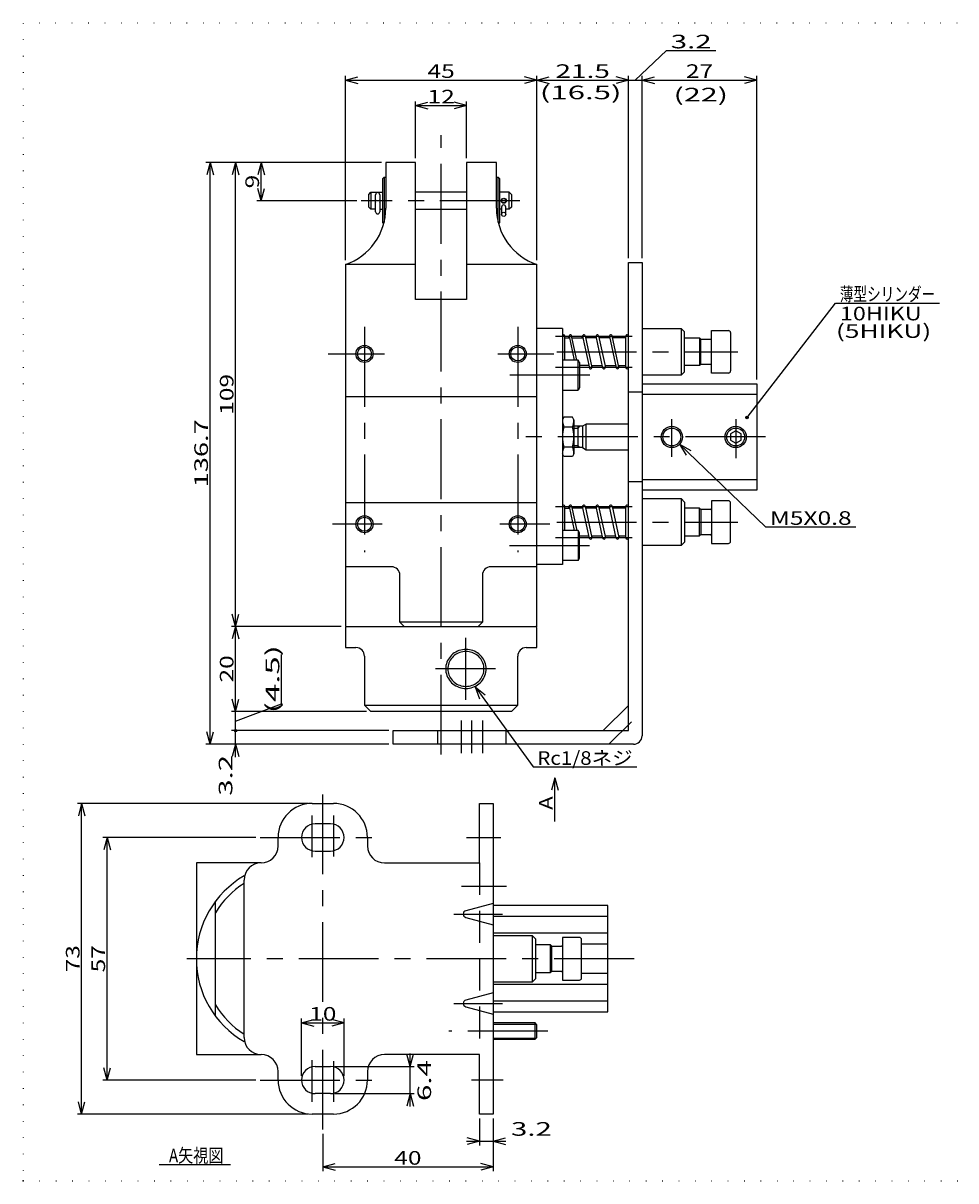
# Model space of a CAD drawing. Extents: x 10 to 395, y 3 to 275.
# Drawn here: x 10 to 229, y 3 to 275 of the extents above; entities that cross this region are included whole.
import ezdxf
from ezdxf.enums import TextEntityAlignment as Align

# ---------------------------------------------------------------- set-up
doc = ezdxf.new("R2010")
doc.units = 0
doc.header["$LTSCALE"] = 15
for name, pattern in [('CENTER', [2, 1.25, -0.25, 0.25, -0.25]), ('DASHED', [0.75, 0.5, -0.25]), ('DOT', [0.25, 0, -0.25])]:
    doc.linetypes.add(name, pattern=pattern)
doc.layers.add('CSLAYER1', color=7, linetype='CONTINUOUS')
doc.styles.add('FX_FONT', font='monotxt', dxfattribs={"height": 1, "bigfont": 'bigfont'})
doc.styles.get("Standard").update_dxf_attribs({"font": 'txt', "bigfont": 'extfont.shx'})
doc.dimstyles.get("Standard").update_dxf_attribs({"dimtxt": 0.18, "dimasz": 0.18, "dimexe": 0.18, "dimexo": 0.0625, "dimgap": 0.09, "dimtad": 0, "dimtih": 1, "dimtoh": 1, "dimdec": 4, "dimzin": 0, "dimtxsty": 'STANDARD', "dimcen": 0.09, "dimazin": 3, "dimtfac": 1, "dimtdec": 4, "dimtofl": 0, "dimtmove": 0, "dimatfit": 3, "dimtolj": 1, "dimtzin": 0})

# ---------------------------------------------------------------- blocks, each defined once
blk = doc.blocks.new('*D0')
at = {"layer": 'CSLAYER1', "color": 4, "linetype": 'CONTINUOUS'}
for p, q in [((85.687143, 219.28), (85.687143, 262.631429)), ((85.687143, 261.631429), (88.58492, 262.407886)), ((85.687143, 261.631429), (130.687143, 261.631429)), ((85.687143, 261.631429), (88.58492, 260.854971)), ((130.687143, 261.631429), (127.789365, 262.407886)), ((130.687143, 261.631429), (127.789365, 260.854971)), ((130.687143, 219.28), (130.687143, 262.631429))]:
    blk.add_line(p, q, dxfattribs=at)
at = {"layer": 'CSLAYER1', "color": 4, "style": 'FX_FONT', "oblique": 15, "width": 1.2}
blk.add_text('45', height=3.2, dxfattribs=at).set_placement((104.987134, 262.131439), (111.387134, 262.131439), align=Align.FIT)
blk = doc.blocks.new('*D1')
at = {"layer": 'CSLAYER1', "color": 4, "linetype": 'CONTINUOUS'}
for p, q in [((130.687143, 261.631429), (133.58492, 262.407886)), ((130.687143, 261.631429), (152.187143, 261.631429)), ((130.687143, 261.631429), (133.58492, 260.854971)), ((152.187143, 261.631429), (149.289365, 262.407886)), ((152.187143, 261.631429), (149.289365, 260.854971)), ((152.187143, 219.78), (152.187143, 262.631429))]:
    blk.add_line(p, q, dxfattribs=at)
at = {"layer": 'CSLAYER1', "color": 4, "style": 'FX_FONT', "oblique": 15, "width": 1.090909}
blk.add_text('21.5', height=3.2, dxfattribs=at).set_placement((135.037149, 262.131439), (147.837149, 262.131439), align=Align.FIT)
blk = doc.blocks.new('*D2')
at = {"layer": 'CSLAYER1', "color": 4, "linetype": 'CONTINUOUS'}
for p, q in [((153.787143, 261.631429), (161.13, 268.576)), ((161.13, 268.576), (172.73, 268.576)), ((152.187143, 261.631429), (155.387143, 261.631429)), ((155.387143, 219.78), (155.387143, 262.631429))]:
    blk.add_line(p, q, dxfattribs=at)
at = {"layer": 'CSLAYER1', "color": 4, "style": 'FX_FONT', "oblique": 15, "width": 1.125}
blk.add_text('3.2', height=3.2, dxfattribs=at).set_placement((162.130005, 269.075989), (171.730005, 269.075989), align=Align.FIT)
blk = doc.blocks.new('*D3')
at = {"layer": 'CSLAYER1', "color": 4, "linetype": 'CONTINUOUS'}
for p, q in [((102.187143, 243.28), (102.187143, 256.631429)), ((102.187143, 255.631429), (105.08492, 256.407886)), ((114.187143, 255.631429), (111.289365, 256.407886)), ((114.187143, 243.28), (114.187143, 256.631429)), ((102.187143, 255.631429), (114.187143, 255.631429)), ((102.187143, 255.631429), (105.08492, 254.854971)), ((114.187143, 255.631429), (111.289365, 254.854971))]:
    blk.add_line(p, q, dxfattribs=at)
at = {"layer": 'CSLAYER1', "color": 4, "style": 'FX_FONT', "oblique": 15, "width": 1.2}
blk.add_text('12', height=3.2, dxfattribs=at).set_placement((104.987134, 256.131409), (111.387134, 256.131409), align=Align.FIT)
blk = doc.blocks.new('*D4')
at = {"layer": 'CSLAYER1', "color": 4, "linetype": 'CONTINUOUS'}
for p, q in [((94.187143, 242.28), (52.91, 242.28)), ((53.91, 242.28), (53.133543, 239.382223)), ((53.91, 105.58), (53.91, 242.28)), ((53.91, 242.28), (54.686457, 239.382223)), ((53.91, 105.58), (53.133543, 108.477777)), ((53.91, 105.58), (54.686457, 108.477777)), ((95.887143, 105.58), (52.91, 105.58))]:
    blk.add_line(p, q, dxfattribs=at)
at = {"layer": 'CSLAYER1', "color": 4, "style": 'FX_FONT', "oblique": 15, "width": 1.071429}
blk.add_text('136.7', height=3.2, rotation=90, dxfattribs=at).set_placement((53.41, 165.929993), (53.41, 181.929993), align=Align.FIT)
blk = doc.blocks.new('*D5')
at = {"layer": 'CSLAYER1', "color": 4, "linetype": 'CONTINUOUS'}
for p, q in [((59.91, 108.78), (59.91, 111.78)), ((95.887143, 108.78), (58.91, 108.78)), ((59.91, 105.58), (59.91, 108.78)), ((59.91, 105.58), (59.133543, 102.682223)), ((59.91, 102.58), (59.91, 105.58)), ((59.91, 105.58), (60.686457, 102.682223))]:
    blk.add_line(p, q, dxfattribs=at)
for radius in [0.3, 0.15]:
    blk.add_circle((59.91, 108.78), radius, dxfattribs=at)
at = {"layer": 'CSLAYER1', "color": 4, "style": 'FX_FONT', "oblique": 15, "width": 1.125}
blk.add_text('3.2', height=3.2, rotation=90, dxfattribs=at).set_placement((59.142498, 93.471934), (59.142498, 103.071935), align=Align.FIT)
blk = doc.blocks.new('*D6')
at = {"layer": 'CSLAYER1', "color": 4, "linetype": 'CONTINUOUS'}
for p, q in [((70.680746, 115.068852), (70.680746, 126.668852)), ((59.91, 111.03), (70.680746, 115.068852)), ((90.687143, 113.28), (58.91, 113.28)), ((59.91, 108.78), (59.91, 113.28)), ((59.91, 105.78), (59.91, 108.78))]:
    blk.add_line(p, q, dxfattribs=at)
at = {"layer": 'CSLAYER1', "color": 4, "style": 'FX_FONT', "oblique": 15, "width": 1.153846}
blk.add_text('(4.5)', height=3.2, rotation=90, dxfattribs=at).set_placement((70.180748, 112.868851), (70.180748, 128.868851), align=Align.FIT)
blk = doc.blocks.new('*D7')
at = {"layer": 'CSLAYER1', "color": 4, "linetype": 'CONTINUOUS'}
for p, q in [((84.687143, 133.28), (58.91, 133.28)), ((59.91, 133.28), (59.133543, 130.382223)), ((59.91, 113.28), (59.91, 133.28)), ((59.91, 133.28), (60.686457, 130.382223)), ((59.91, 113.28), (59.133543, 116.177777)), ((59.91, 113.28), (60.686457, 116.177777))]:
    blk.add_line(p, q, dxfattribs=at)
at = {"layer": 'CSLAYER1', "color": 4, "style": 'FX_FONT', "oblique": 15, "width": 1.2}
blk.add_text('20', height=3.2, rotation=90, dxfattribs=at).set_placement((59.41, 120.079999), (59.41, 126.479999), align=Align.FIT)
blk = doc.blocks.new('*D8')
at = {"layer": 'CSLAYER1', "color": 4, "linetype": 'CONTINUOUS'}
for p, q in [((59.91, 242.28), (59.133543, 239.382223)), ((59.91, 133.28), (59.91, 242.28)), ((59.91, 242.28), (60.686457, 239.382223)), ((59.91, 133.28), (59.133543, 136.177777)), ((59.91, 133.28), (60.686457, 136.177777))]:
    blk.add_line(p, q, dxfattribs=at)
at = {"layer": 'CSLAYER1', "color": 4, "style": 'FX_FONT', "oblique": 15, "width": 1.125}
blk.add_text('109', height=3.2, rotation=90, dxfattribs=at).set_placement((59.409996, 182.979999), (59.409996, 192.579999), align=Align.FIT)
blk = doc.blocks.new('*D9')
at = {"layer": 'CSLAYER1', "color": 4, "linetype": 'CONTINUOUS'}
for p, q in [((65.91, 242.28), (65.133543, 239.382223)), ((65.91, 233.28), (65.91, 242.28)), ((65.91, 242.28), (66.686457, 239.382223)), ((65.91, 233.28), (65.133543, 236.177777)), ((65.91, 233.28), (66.686457, 236.177777)), ((88.419064, 233.28), (64.91, 233.28))]:
    blk.add_line(p, q, dxfattribs=at)
at = {"layer": 'CSLAYER1', "color": 4, "style": 'FX_FONT', "oblique": 15, "width": 1.5}
blk.add_text('9', height=3.2, rotation=90, dxfattribs=at).set_placement((65.409996, 236.179999), (65.409996, 239.379999), align=Align.FIT)
blk = doc.blocks.new('*D12')
at = {"layer": 'CSLAYER1', "color": 4, "linetype": 'CONTINUOUS'}
for p, q in [((120.387143, 17.682857), (120.387143, 5.294785)), ((80.387143, 14.053693), (80.387143, 5.294785)), ((80.387143, 6.294785), (83.28492, 7.071242)), ((80.387143, 6.294785), (120.387143, 6.294785)), ((80.387143, 6.294785), (83.28492, 5.518328)), ((120.387143, 6.294785), (117.489365, 7.071242)), ((120.387143, 6.294785), (117.489365, 5.518328))]:
    blk.add_line(p, q, dxfattribs=at)
at = {"layer": 'CSLAYER1', "color": 4, "style": 'FX_FONT', "oblique": 15, "width": 1.2}
blk.add_text('40', height=3.2, dxfattribs=at).set_placement((97.187146, 6.794785), (103.587146, 6.794785), align=Align.FIT)
blk = doc.blocks.new('*D13')
at = {"layer": 'CSLAYER1', "color": 4, "linetype": 'CONTINUOUS'}
for p, q in [((117.187143, 17.682857), (117.187143, 11.294785)), ((114.187143, 12.294785), (117.187143, 12.294785)), ((117.187143, 12.294785), (114.289365, 13.071242)), ((117.187143, 12.294785), (114.289365, 11.518328)), ((117.187143, 12.294785), (120.387143, 12.294785)), ((120.387143, 12.294785), (123.28492, 13.071242)), ((120.387143, 12.294785), (123.387143, 12.294785)), ((120.387143, 12.294785), (123.28492, 11.518328))]:
    blk.add_line(p, q, dxfattribs=at)
at = {"layer": 'CSLAYER1', "color": 4, "style": 'FX_FONT', "oblique": 15, "width": 1.125}
blk.add_text('3.2', height=3.2, dxfattribs=at).set_placement((124.593997, 13.597714), (134.193997, 13.597714), align=Align.FIT)
blk = doc.blocks.new('*D14')
at = {"layer": 'CSLAYER1', "color": 4, "linetype": 'CONTINUOUS'}
for p, q in [((75.387143, 27.682857), (75.387143, 41.134002)), ((75.387143, 40.134002), (78.28492, 40.910459)), ((85.387143, 40.134002), (82.489365, 40.910459)), ((85.387143, 27.682857), (85.387143, 41.134002)), ((75.387143, 40.134002), (85.387143, 40.134002)), ((75.387143, 40.134002), (78.28492, 39.357544)), ((85.387143, 40.134002), (82.489365, 39.357544))]:
    blk.add_line(p, q, dxfattribs=at)
at = {"layer": 'CSLAYER1', "color": 4, "style": 'FX_FONT', "oblique": 15, "width": 1.2}
blk.add_text('10', height=3.2, dxfattribs=at).set_placement((77.187146, 40.634003), (83.587146, 40.634003), align=Align.FIT)
blk = doc.blocks.new('*D15')
at = {"layer": 'CSLAYER1', "color": 4, "linetype": 'CONTINUOUS'}
for p, q in [((100.891429, 29.882857), (100.114971, 32.780635)), ((100.891429, 29.882857), (100.891429, 32.882857)), ((100.891429, 29.882857), (101.667886, 32.780635)), ((83.187143, 29.882857), (101.891429, 29.882857)), ((100.891429, 23.482857), (100.891429, 29.882857)), ((83.187143, 23.482857), (101.891429, 23.482857)), ((100.891429, 23.482857), (100.114971, 20.58508)), ((100.891429, 20.482857), (100.891429, 23.482857)), ((100.891429, 23.482857), (101.667886, 20.58508))]:
    blk.add_line(p, q, dxfattribs=at)
at = {"layer": 'CSLAYER1', "color": 4, "style": 'FX_FONT', "oblique": 15, "width": 1.125}
blk.add_text('6.4', height=3.2, rotation=90, dxfattribs=at).set_placement((105.831378, 21.762384), (105.831378, 31.362384), align=Align.FIT)
blk = doc.blocks.new('FXDIM0000')
at = {"layer": 'CSLAYER1', "color": 4, "linetype": 'CONTINUOUS'}
for p, q in [((180.052286, 182.336571), (200.856857, 209.230286)), ((200.856857, 209.230286), (225.256857, 209.230286))]:
    blk.add_line(p, q, dxfattribs=at)
for radius in [0.3, 0.15]:
    blk.add_circle((180.052286, 182.336571), radius, dxfattribs=at)
at = {"layer": 'CSLAYER1', "color": 4, "style": 'FX_FONT', "oblique": 15, "width": 0.867769}
blk.add_text('薄型シリンダー', height=3.2, dxfattribs=at).set_placement((201.856857, 209.730286), (224.256858, 209.730286), align=Align.FIT)
blk = doc.blocks.new('*D22')
at = {"layer": 'CSLAYER1', "color": 4, "linetype": 'CONTINUOUS'}
for p, q in [((76.887143, 91.682857), (22.744286, 91.682857)), ((23.744286, 91.682857), (22.967829, 88.78508)), ((23.744286, 18.682857), (23.744286, 91.682857)), ((23.744286, 91.682857), (24.520743, 88.78508)), ((23.744286, 18.682857), (22.967829, 21.580635)), ((23.744286, 18.682857), (24.520743, 21.580635)), ((76.887143, 18.682857), (22.744286, 18.682857))]:
    blk.add_line(p, q, dxfattribs=at)
at = {"layer": 'CSLAYER1', "color": 4, "style": 'FX_FONT', "oblique": 15, "width": 1.2}
blk.add_text('73', height=3.2, rotation=90, dxfattribs=at).set_placement((23.244287, 51.982857), (23.244287, 58.382858), align=Align.FIT)
blk = doc.blocks.new('*D23')
at = {"layer": 'CSLAYER1', "color": 4, "linetype": 'CONTINUOUS'}
for p, q in [((64.681688, 83.682857), (28.744286, 83.682857)), ((29.744286, 83.682857), (28.967829, 80.78508)), ((29.744286, 26.682857), (29.744286, 83.682857)), ((29.744286, 83.682857), (30.520743, 80.78508)), ((29.744286, 26.682857), (28.967829, 29.580635)), ((29.744286, 26.682857), (30.520743, 29.580635)), ((64.681688, 26.682857), (28.744286, 26.682857))]:
    blk.add_line(p, q, dxfattribs=at)
at = {"layer": 'CSLAYER1', "color": 4, "style": 'FX_FONT', "oblique": 15, "width": 1.2}
blk.add_text('57', height=3.2, rotation=90, dxfattribs=at).set_placement((29.244287, 51.982857), (29.244287, 58.382858), align=Align.FIT)
blk = doc.blocks.new('*D25')
at = {"layer": 'CSLAYER1', "color": 4, "linetype": 'CONTINUOUS'}
for p, q in [((155.387143, 261.631429), (158.28492, 262.407886)), ((155.387143, 261.631429), (182.387143, 261.631429)), ((155.387143, 261.631429), (158.28492, 260.854971)), ((182.387143, 261.631429), (179.489365, 262.407886)), ((182.387143, 261.631429), (179.489365, 260.854971)), ((182.387143, 191.28), (182.387143, 262.631429))]:
    blk.add_line(p, q, dxfattribs=at)
at = {"layer": 'CSLAYER1', "color": 4, "style": 'FX_FONT', "oblique": 15, "width": 1.2}
blk.add_text('27', height=3.2, dxfattribs=at).set_placement((165.687146, 262.131439), (172.087146, 262.131439), align=Align.FIT)
blk = doc.blocks.new('FXDIM0002')
at = {"layer": 'CSLAYER1', "color": 4, "linetype": 'CONTINUOUS'}
for p, q in [((116.173217, 119.050879), (129.781937, 100.237086)), ((116.173217, 119.050879), (118.500684, 117.158024)), ((116.173217, 119.050879), (117.242435, 116.247885)), ((129.781937, 100.237086), (154.181937, 100.237086))]:
    blk.add_line(p, q, dxfattribs=at)
at = {"layer": 'CSLAYER1', "color": 4, "style": 'FX_FONT', "oblique": 15, "width": 0.981308}
blk.add_text('Rc1/8ネジ', height=3.2, dxfattribs=at).set_placement((130.781964, 100.737083), (153.181964, 100.737083), align=Align.FIT)
blk = doc.blocks.new('FXDIM0003')
at = {"layer": 'CSLAYER1', "color": 4, "linetype": 'CONTINUOUS'}
for p, q in [((164.190975, 176.049049), (184.427409, 156.630243)), ((164.190975, 176.049049), (166.81942, 174.602925)), ((164.190975, 176.049049), (165.744213, 173.482446)), ((184.427409, 156.630243), (205.62741, 156.630243))]:
    blk.add_line(p, q, dxfattribs=at)
at = {"layer": 'CSLAYER1', "color": 4, "style": 'FX_FONT', "oblique": 15, "width": 1.058824}
blk.add_text('M5X0.8', height=3.2, dxfattribs=at).set_placement((185.427405, 157.130249), (204.627405, 157.130249), align=Align.FIT)

msp = doc.modelspace()

# ---------------------------------------------------------------- linework, layer by layer
at = {"layer": 'CSLAYER1', "color": 3, "linetype": 'DOT'}
for p, q in [((395, 275), (10, 275)), ((10, 275), (10, 3)), ((10, 3), (395, 3))]:
    msp.add_line(p, q, dxfattribs=at)
at = {"layer": 'CSLAYER1', "color": 4, "linetype": 'CENTER'}
for p, q in [((108.187143, 103.171429), (108.187143, 248.673143)), ((126.672482, 233.28), (89.419064, 233.28)), ((90.187143, 203.62328), (90.187143, 150.73965)), ((126.187143, 203.62328), (126.187143, 150.73965)), ((135.068776, 201.458883), (153.092606, 201.458883)), ((81.682443, 197.28), (94.85346, 197.28)), ((121.520826, 197.28), (134.691843, 197.28)), ((135.334191, 197.78), (177.914743, 197.78)), ((153.092606, 194.101117), (135.068776, 194.101117)), ((143.088408, 192.28), (124.28649, 192.28)), ((162.387143, 173.07093), (162.387143, 181.939147)), ((177.387143, 181.939147), (177.387143, 172.815116)), ((184.370571, 177.78), (125.054978, 177.78)), ((135.068776, 161.458883), (153.092606, 161.458883)), ((135.334191, 157.78), (177.914743, 157.78)), ((94.365645, 157.28), (82.658074, 157.28)), ((133.716212, 157.28), (122.008641, 157.28)), ((153.092606, 154.101117), (135.068776, 154.101117)), ((124.28649, 152.28), (143.088408, 152.28)), ((114.010571, 116.011789), (114.010571, 130.603206)), ((120.986316, 123.28), (106.901936, 123.28)), ((112.887143, 111.18), (112.887143, 103.485788)), ((115.387143, 103.485788), (115.387143, 111.18)), ((117.887143, 111.18), (117.887143, 103.485788)), ((80.387143, 15.053693), (80.387143, 96.846025)), ((77.887143, 79.050898), (77.887143, 88.809928)), ((82.887143, 88.809928), (82.887143, 79.242251)), ((65.681688, 83.682857), (93.667143, 83.682857)), ((114.137711, 83.682857), (122.201711, 83.682857)), ((123.51443, 72.182857), (112.984774, 72.182857)), ((111.209819, 65.682857), (122.602322, 65.682857)), ((153.500824, 55.182857), (48.419188, 55.182857)), ((111.209819, 44.682857), (122.602322, 44.682857)), ((133.241775, 38.182857), (109.976301, 38.182857)), ((77.887143, 21.555786), (77.887143, 31.314817)), ((82.887143, 31.123463), (82.887143, 21.555786)), ((65.681688, 26.682857), (93.667143, 26.682857)), ((122.777711, 26.682857), (115.289711, 26.682857))]:
    msp.add_line(p, q, dxfattribs=at)
at = {"layer": 'CSLAYER1', "color": 3, "linetype": 'CONTINUOUS'}
for p, q in [((102.187143, 242.28), (95.187143, 242.28)), ((95.187143, 242.28), (95.187143, 231.537074)), ((102.187143, 210.08), (102.187143, 242.28)), ((121.187143, 242.28), (114.187143, 242.28)), ((114.187143, 242.28), (114.187143, 210.08)), ((121.187143, 231.537074), (121.187143, 242.28)), ((94.487143, 238.48), (94.787143, 238.78)), ((94.487143, 228.08), (94.487143, 238.48)), ((94.787143, 238.78), (95.187143, 238.78)), ((94.787143, 238.78), (94.787143, 228.214424)), ((121.187143, 238.78), (121.587143, 238.78)), ((121.587143, 228.214424), (121.587143, 238.78)), ((121.587143, 238.78), (121.887143, 238.48)), ((121.887143, 238.48), (121.887143, 228.08)), ((91.187143, 234.78), (91.687143, 235.28)), ((91.187143, 231.78), (91.187143, 234.78)), ((91.687143, 235.28), (94.487143, 235.28)), ((91.687143, 235.28), (91.687143, 231.28)), ((92.787143, 230.68), (92.787143, 234.68)), ((93.787143, 234.68), (93.787143, 230.68)), ((114.187143, 235.28), (102.187143, 235.28)), ((124.187143, 235.28), (121.887143, 235.28)), ((124.187143, 231.28), (124.187143, 235.28)), ((124.187143, 235.28), (124.687143, 234.78)), ((124.687143, 234.78), (124.687143, 231.78)), ((91.687143, 231.28), (91.187143, 231.78)), ((92.787143, 231.28), (91.687143, 231.28)), ((93.787143, 231.28), (94.487143, 231.28)), ((102.187143, 231.28), (114.187143, 231.28)), ((122.387143, 231.28), (121.887143, 231.28)), ((122.387143, 231.78), (122.387143, 230.084026)), ((123.387143, 230.084026), (123.387143, 231.78)), ((124.187143, 231.28), (123.387143, 231.28)), ((124.687143, 231.78), (124.187143, 231.28)), ((94.698088, 227.869055), (94.487143, 228.08)), ((121.887143, 228.08), (121.676198, 227.869055)), ((85.687143, 218.28), (85.687143, 133.28)), ((102.187143, 218.28), (85.687143, 218.28)), ((130.687143, 218.28), (114.187143, 218.28)), ((130.687143, 133.28), (130.687143, 218.28)), ((152.187143, 108.78), (152.187143, 218.78)), ((152.187143, 218.78), (155.387143, 218.78)), ((155.387143, 218.78), (155.387143, 107.58)), ((114.187143, 210.08), (102.187143, 210.08)), ((136.687143, 203.28), (130.687143, 203.28)), ((136.687143, 203.28), (136.687143, 147.78)), ((137.287143, 195.78), (137.287143, 201.48)), ((138.168206, 201.03), (138.260304, 201.458883)), ((138.260304, 201.458883), (139.479782, 195.78)), ((140.09346, 195.78), (138.855922, 201.542986)), ((141.328206, 201.03), (141.420304, 201.458883)), ((141.420304, 201.458883), (143.033165, 193.94809)), ((142.015922, 201.542986), (143.613982, 194.101117)), ((144.580304, 201.458883), (144.488206, 201.03)), ((146.193165, 193.94809), (144.580304, 201.458883)), ((145.175922, 201.542986), (146.773982, 194.101117)), ((147.648206, 201.03), (147.740304, 201.458883)), ((147.749295, 201.417014), (149.338364, 194.017014)), ((149.924991, 194.142986), (148.335922, 201.542986)), ((151.600295, 201.567855), (151.435561, 201.03)), ((151.587143, 194.08), (151.587143, 201.524912)), ((155.387143, 203.28), (164.587143, 203.28)), ((164.587143, 203.28), (164.587143, 192.28)), ((165.387143, 202.48), (164.587143, 203.28)), ((165.387143, 193.08), (165.387143, 202.48)), ((171.687143, 192.78), (171.687143, 202.78)), ((171.687143, 202.78), (175.687143, 202.78)), ((176.187143, 202.28), (176.187143, 193.28)), ((137.287143, 201.03), (138.352402, 201.03)), ((138.96608, 201.03), (141.512402, 201.03)), ((144.672402, 201.03), (142.12608, 201.03)), ((147.832402, 201.03), (145.28608, 201.03)), ((151.587143, 201.03), (148.44608, 201.03)), ((165.387143, 201.03), (168.897143, 201.03)), ((168.897143, 201.03), (168.897143, 194.53)), ((169.187143, 200.74), (168.897143, 201.03)), ((169.187143, 194.82), (169.187143, 200.74)), ((169.187143, 200.74), (171.437143, 200.74)), ((140.387143, 195.78), (136.687143, 195.78)), ((140.387143, 188.78), (140.387143, 195.78)), ((140.687143, 195.260385), (140.387143, 195.78)), ((140.687143, 195.260385), (140.687143, 189.299615)), ((142.908206, 194.53), (140.687143, 194.53)), ((143.521884, 194.53), (146.068206, 194.53)), ((143.595922, 194.017014), (143.70608, 194.53)), ((146.681884, 194.53), (149.228206, 194.53)), ((146.755922, 194.017014), (146.86608, 194.53)), ((149.841884, 194.53), (151.587143, 194.53)), ((149.931528, 194.070521), (150.072257, 194.53)), ((168.897143, 194.53), (165.387143, 194.53)), ((169.187143, 194.82), (168.897143, 194.53)), ((171.437143, 194.82), (169.187143, 194.82)), ((164.587143, 192.28), (155.387143, 192.28)), ((164.587143, 192.28), (165.387143, 193.08)), ((175.687143, 192.78), (171.687143, 192.78)), ((136.687143, 188.78), (140.387143, 188.78)), ((140.687143, 189.299615), (140.387143, 188.78)), ((155.387143, 188.28), (152.187143, 188.28)), ((155.387143, 190.28), (182.387143, 190.28)), ((182.387143, 187.78), (155.387143, 187.78)), ((182.387143, 190.28), (182.387143, 165.28)), ((85.687143, 187.28), (130.687143, 187.28)), ((137.044408, 182.398802), (136.687143, 181.78)), ((139.029877, 182.398802), (137.044408, 182.398802)), ((139.387143, 181.78), (139.029877, 182.398802)), ((139.029877, 180.089401), (137.044408, 180.089401)), ((139.387143, 181.78), (139.387143, 173.78)), ((141.387143, 180.28), (139.387143, 180.28)), ((140.387143, 175.28), (140.387143, 180.28)), ((142.253168, 180.78), (141.387143, 180.28)), ((141.387143, 180.28), (141.387143, 175.28)), ((152.187143, 180.78), (142.253168, 180.78)), ((142.253168, 174.78), (142.253168, 180.78)), ((177.387143, 179.223376), (176.137143, 178.501688)), ((176.137143, 178.501688), (176.137143, 177.058312)), ((176.137143, 177.058312), (177.387143, 176.336624)), ((178.637143, 178.501688), (177.387143, 179.223376)), ((177.387143, 176.336624), (178.637143, 177.058312)), ((178.637143, 177.058312), (178.637143, 178.501688)), ((137.044408, 175.470599), (139.029877, 175.470599)), ((141.387143, 175.28), (139.387143, 175.28)), ((141.387143, 175.28), (142.253168, 174.78)), ((142.253168, 174.78), (152.187143, 174.78)), ((137.044408, 173.161198), (136.687143, 173.78)), ((139.029877, 173.161198), (137.044408, 173.161198)), ((139.387143, 173.78), (139.029877, 173.161198)), ((152.187143, 167.28), (155.387143, 167.28)), ((155.387143, 167.78), (182.387143, 167.78)), ((182.387143, 165.28), (155.387143, 165.28)), ((155.387143, 163.28), (164.587143, 163.28)), ((164.587143, 163.28), (164.587143, 152.28)), ((165.387143, 162.48), (164.587143, 163.28)), ((130.687143, 162.28), (85.687143, 162.28)), ((137.287143, 155.78), (137.287143, 161.48)), ((137.287143, 161.03), (138.352402, 161.03)), ((138.168206, 161.03), (138.260304, 161.458883)), ((138.260304, 161.458883), (139.479782, 155.78)), ((138.855922, 161.542986), (140.09346, 155.78)), ((141.512402, 161.03), (138.96608, 161.03)), ((141.420304, 161.458883), (141.328206, 161.03)), ((143.033165, 153.94809), (141.420304, 161.458883)), ((142.015922, 161.542986), (143.613982, 154.101117)), ((144.672402, 161.03), (142.12608, 161.03)), ((144.580304, 161.458883), (144.488206, 161.03)), ((146.193165, 153.94809), (144.580304, 161.458883)), ((145.175922, 161.542986), (146.773982, 154.101117)), ((147.832402, 161.03), (145.28608, 161.03)), ((147.740304, 161.458883), (147.648206, 161.03)), ((149.338364, 154.017014), (147.749295, 161.417014)), ((148.335922, 161.542986), (149.924991, 154.142986)), ((151.587143, 161.03), (148.44608, 161.03)), ((151.600295, 161.567855), (151.435561, 161.03)), ((151.587143, 154.08), (151.587143, 161.524912)), ((165.387143, 162.48), (165.387143, 153.08)), ((168.897143, 161.03), (165.387143, 161.03)), ((169.187143, 160.74), (168.897143, 161.03)), ((168.897143, 154.53), (168.897143, 161.03)), ((171.437143, 160.74), (169.187143, 160.74)), ((169.187143, 160.74), (169.187143, 154.82)), ((175.687143, 162.78), (171.687143, 162.78)), ((171.687143, 162.78), (171.687143, 152.78)), ((176.187143, 153.28), (176.187143, 162.28)), ((140.387143, 155.78), (136.687143, 155.78)), ((140.387143, 155.78), (140.387143, 148.78)), ((140.687143, 155.260385), (140.387143, 155.78)), ((140.687143, 149.299615), (140.687143, 155.260385)), ((140.687143, 154.53), (142.908206, 154.53)), ((143.521884, 154.53), (146.068206, 154.53)), ((143.595922, 154.017014), (143.70608, 154.53)), ((146.681884, 154.53), (149.228206, 154.53)), ((146.755922, 154.017014), (146.86608, 154.53)), ((149.841884, 154.53), (151.587143, 154.53)), ((150.072257, 154.53), (149.931528, 154.070521)), ((165.387143, 153.08), (164.587143, 152.28)), ((165.387143, 154.53), (168.897143, 154.53)), ((169.187143, 154.82), (168.897143, 154.53)), ((169.187143, 154.82), (171.437143, 154.82)), ((171.687143, 152.78), (175.687143, 152.78)), ((164.587143, 152.28), (155.387143, 152.28)), ((96.491783, 147.28), (85.687143, 147.28)), ((130.687143, 147.28), (119.882503, 147.28)), ((136.687143, 147.78), (130.687143, 147.78)), ((140.387143, 148.78), (136.687143, 148.78)), ((140.387143, 148.78), (140.687143, 149.299615)), ((98.491783, 134.28), (98.491783, 145.28)), ((117.882503, 145.28), (117.882503, 134.28)), ((117.882503, 134.28), (98.491783, 134.28)), ((99.491783, 133.28), (98.491783, 134.28)), ((117.882503, 134.28), (116.882503, 133.28)), ((85.687143, 133.28), (130.687143, 133.28)), ((85.687143, 132.98), (85.987143, 133.28)), ((85.687143, 132.98), (85.687143, 128.28)), ((130.687143, 132.98), (130.387143, 133.28)), ((130.687143, 128.28), (130.687143, 132.98)), ((85.687143, 128.28), (88.187143, 128.28)), ((128.187143, 128.28), (130.687143, 128.28)), ((90.187143, 126.28), (90.187143, 114.78)), ((126.187143, 114.78), (126.187143, 126.28)), ((90.187143, 114.78), (126.187143, 114.78)), ((91.687143, 113.28), (90.187143, 114.78)), ((126.187143, 114.78), (124.687143, 113.28)), ((146.268083, 108.78), (152.187143, 114.69906)), ((124.687143, 113.28), (91.687143, 113.28)), ((96.887143, 105.58), (96.887143, 108.78)), ((96.887143, 108.78), (152.187143, 108.78)), ((107.387143, 105.58), (107.387143, 108.78)), ((123.387143, 108.78), (123.387143, 105.58)), ((153.387143, 105.58), (96.887143, 105.58)), ((77.887143, 91.682857), (82.887143, 91.682857)), ((117.187143, 77.682857), (117.187143, 91.682857)), ((117.187143, 91.682857), (120.387143, 91.682857)), ((120.387143, 91.682857), (120.387143, 18.682857)), ((82.187143, 86.882857), (78.587143, 86.882857)), ((69.887143, 81.682857), (69.887143, 83.682857)), ((90.887143, 83.682857), (90.887143, 81.682857)), ((78.587143, 80.482857), (82.187143, 80.482857)), ((65.887143, 77.682857), (50.687143, 77.682857)), ((50.687143, 77.682857), (50.687143, 32.682857)), ((94.887143, 77.682857), (117.187143, 77.682857)), ((61.887143, 36.682857), (61.887143, 73.682857)), ((55.187143, 41.682857), (55.187143, 68.682857)), ((120.387143, 68.182857), (113.978908, 66.455281)), ((147.387143, 67.682857), (120.387143, 67.682857)), ((147.387143, 42.682857), (147.387143, 67.682857)), ((113.978908, 64.910434), (120.387143, 63.182857)), ((120.387143, 65.182857), (147.387143, 65.182857)), ((147.387143, 61.182857), (120.387143, 61.182857)), ((120.387143, 60.682857), (129.587143, 60.682857)), ((129.587143, 60.682857), (129.587143, 49.682857)), ((130.387143, 59.882857), (129.587143, 60.682857)), ((130.387143, 59.882857), (130.387143, 50.482857)), ((140.687143, 60.182857), (136.687143, 60.182857)), ((136.687143, 60.182857), (136.687143, 50.182857)), ((133.897143, 58.432857), (130.387143, 58.432857)), ((133.897143, 51.932857), (133.897143, 58.432857)), ((134.187143, 58.142857), (133.897143, 58.432857)), ((134.187143, 52.222857), (134.187143, 58.142857)), ((134.187143, 58.142857), (136.437143, 58.142857)), ((141.187143, 50.682857), (141.187143, 59.682857)), ((141.187143, 58.682857), (147.387143, 58.682857)), ((130.387143, 51.932857), (133.897143, 51.932857)), ((134.187143, 52.222857), (133.897143, 51.932857)), ((136.437143, 52.222857), (134.187143, 52.222857)), ((147.387143, 51.682857), (141.187143, 51.682857)), ((129.587143, 49.682857), (120.387143, 49.682857)), ((120.387143, 49.182857), (147.387143, 49.182857)), ((130.387143, 50.482857), (129.587143, 49.682857)), ((136.687143, 50.182857), (140.687143, 50.182857)), ((120.387143, 47.182857), (113.978908, 45.455281)), ((113.978908, 43.910434), (120.387143, 42.182857)), ((147.387143, 45.182857), (120.387143, 45.182857)), ((120.387143, 42.682857), (147.387143, 42.682857)), ((120.387143, 40.182857), (130.187143, 40.182857)), ((130.187143, 40.182857), (130.187143, 36.182857)), ((130.687143, 39.682857), (130.187143, 40.182857)), ((130.687143, 36.682857), (130.687143, 39.682857)), ((130.187143, 36.182857), (120.387143, 36.182857)), ((130.187143, 36.182857), (130.687143, 36.682857)), ((50.687143, 32.682857), (65.887143, 32.682857)), ((117.187143, 32.682857), (94.887143, 32.682857)), ((117.187143, 18.682857), (117.187143, 32.682857)), ((69.887143, 26.682857), (69.887143, 28.682857)), ((78.587143, 29.882857), (82.187143, 29.882857)), ((90.887143, 28.682857), (90.887143, 26.682857)), ((82.187143, 23.482857), (78.587143, 23.482857)), ((82.887143, 18.682857), (77.887143, 18.682857)), ((120.387143, 18.682857), (117.187143, 18.682857))]:
    msp.add_line(p, q, dxfattribs=at)
at = {"layer": 'CSLAYER1', "color": 4, "linetype": 'CONTINUOUS'}
for p, q in [((139.387143, 179.88), (140.387143, 179.88)), ((140.387143, 179.88), (140.787143, 180.28)), ((140.387143, 175.68), (139.387143, 175.68)), ((140.387143, 175.68), (140.787143, 175.28)), ((134.901429, 97.672114), (134.124971, 94.774337)), ((134.901429, 87.402857), (134.901429, 97.672114)), ((134.901429, 97.672114), (135.677886, 94.774337)), ((120.387143, 39.832857), (130.537143, 39.832857)), ((120.387143, 36.532857), (130.537143, 36.532857)), ((41.943818, 6.845891), (58.748057, 6.845891))]:
    msp.add_line(p, q, dxfattribs=at)
at = {"layer": 'CSLAYER1', "color": 4, "linetype": 'DASHED'}
for p, q in [((147.593566, 105.58), (155.387143, 113.373577)), ((117.187143, 77.682857), (117.187143, 32.682857))]:
    msp.add_line(p, q, dxfattribs=at)
at = {"layer": 'CSLAYER1', "color": 4, "linetype": 'CONTINUOUS'}
msp.add_lwpolyline([(118.760571, 123.28), (118.742496, 123.679609), (118.688408, 124.076177), (118.598719, 124.466685), (118.474111, 124.848162), (118.315533, 125.217705), (118.124192, 125.5725), (117.901544, 125.909848), (117.649282, 126.227181), (117.369329, 126.522085), (117.063813, 126.792314), (116.735059, 127.035812), (116.385571, 127.250726), (116.018008, 127.435421), (115.635167, 127.588491), (115.239962, 127.70877), (114.8354, 127.795344), (114.424561, 127.847553), (114.010571, 127.865), (113.596582, 127.847553), (113.185743, 127.795344), (112.781181, 127.70877), (112.385976, 127.588491), (112.003135, 127.435421), (111.635571, 127.250726), (111.286083, 127.035812), (110.95733, 126.792314), (110.651814, 126.522085), (110.37186, 126.227181), (110.119599, 125.909848), (109.896951, 125.5725), (109.705609, 125.217705), (109.547031, 124.848162), (109.422424, 124.466685), (109.332735, 124.076177), (109.278647, 123.679609), (109.260571, 123.28), (109.278647, 122.880391), (109.332735, 122.483823), (109.422424, 122.093315), (109.547031, 121.711838), (109.705609, 121.342295), (109.896951, 120.9875), (110.119599, 120.650152), (110.37186, 120.332819), (110.651814, 120.037915), (110.95733, 119.767686), (111.286083, 119.524188), (111.635571, 119.309274), (112.003135, 119.124579), (112.385976, 118.971509), (112.781181, 118.85123), (113.185743, 118.764656), (113.596582, 118.712447), (114.010571, 118.695), (114.424561, 118.712447), (114.8354, 118.764656), (115.239962, 118.85123), (115.635167, 118.971509), (116.018008, 119.124579), (116.385571, 119.309274), (116.735059, 119.524188), (117.063813, 119.767686), (117.369329, 120.037915), (117.649282, 120.332819), (117.901544, 120.650152), (118.124192, 120.9875), (118.315533, 121.342295), (118.474111, 121.711838), (118.598719, 122.093315), (118.688408, 122.483823), (118.742496, 122.880391), (118.760571, 123.28)], dxfattribs=at)
at = {"layer": 'CSLAYER1', "color": 3, "linetype": 'CONTINUOUS'}
msp.add_lwpolyline([(118.260571, 123.28), (118.244399, 123.637774), (118.196004, 123.992826), (118.115756, 124.342452), (118.004265, 124.683993), (117.862379, 125.014848), (117.691179, 125.3325), (117.491968, 125.634531), (117.26626, 125.918643), (117.015775, 126.182673), (116.742419, 126.424612), (116.448271, 126.642619), (116.135571, 126.835034), (115.806699, 127.000393), (115.464157, 127.137438), (115.110552, 127.245126), (114.748576, 127.322636), (114.380983, 127.369379), (114.010571, 127.385), (113.640159, 127.369379), (113.272567, 127.322636), (112.91059, 127.245126), (112.556986, 127.137438), (112.214444, 127.000393), (111.885571, 126.835034), (111.572872, 126.642619), (111.278724, 126.424612), (111.005368, 126.182673), (110.754882, 125.918643), (110.529175, 125.634531), (110.329963, 125.3325), (110.158763, 125.014848), (110.016878, 124.683993), (109.905387, 124.342452), (109.825138, 123.992826), (109.776744, 123.637774), (109.760571, 123.28), (109.776744, 122.922226), (109.825138, 122.567174), (109.905387, 122.217548), (110.016878, 121.876007), (110.158763, 121.545152), (110.329963, 121.2275), (110.529175, 120.925469), (110.754882, 120.641357), (111.005368, 120.377327), (111.278724, 120.135388), (111.572872, 119.917381), (111.885571, 119.724966), (112.214444, 119.559607), (112.556986, 119.422562), (112.91059, 119.314874), (113.272567, 119.237364), (113.640159, 119.190621), (114.010571, 119.175), (114.380983, 119.190621), (114.748576, 119.237364), (115.110552, 119.314874), (115.464157, 119.422562), (115.806699, 119.559607), (116.135571, 119.724966), (116.448271, 119.917381), (116.742419, 120.135388), (117.015775, 120.377327), (117.26626, 120.641357), (117.491968, 120.925469), (117.691179, 121.2275), (117.862379, 121.545152), (118.004265, 121.876007), (118.115756, 122.217548), (118.196004, 122.567174), (118.244399, 122.922226), (118.260571, 123.28)], dxfattribs=at)
for centre, radius in [((122.887143, 233.28), 0.6), ((122.887143, 233.28), 0.5), ((122.887143, 230.084026), 0.5), ((90.187143, 197.28), 1.65), ((126.187143, 197.28), 1.65), ((162.387143, 177.78), 2.1), ((177.387143, 177.78), 2.5), ((90.187143, 157.28), 1.65), ((126.187143, 157.28), 1.65)]:
    msp.add_circle(centre, radius, dxfattribs=at)
at = {"layer": 'CSLAYER1', "color": 4, "linetype": 'CONTINUOUS'}
for centre, radius in [((90.187143, 197.28), 2), ((126.187143, 197.28), 2), ((162.387143, 177.78), 2.5), ((177.387143, 177.78), 2.1), ((90.187143, 157.28), 2), ((126.187143, 157.28), 2)]:
    msp.add_circle(centre, radius, dxfattribs=at)
at = {"layer": 'CSLAYER1', "color": 3, "linetype": 'CONTINUOUS'}
for centre, radius, start, end in [((93.287143, 234.68), 0.5, 0, 180), ((81.187143, 231.537074), 14, 288.749341, 0), ((93.287143, 233.28), 0.6, 146.44269, 213.55731), ((93.287143, 233.28), 0.6, 326.44269, 33.55731), ((135.187143, 231.537074), 14, 180, 251.250659), ((122.887143, 231.78), 0.5, 0, 180), ((93.287143, 230.68), 0.5, 180, 0), ((136.987143, 201.48), 0.3, 0, 180), ((138.562608, 201.48), 0.3, 12.119591, 192.119591), ((141.722608, 201.48), 0.3, 12.119591, 192.119591), ((144.882608, 201.48), 0.3, 12.119591, 192.119591), ((148.042608, 201.48), 0.3, 12.119591, 192.119591), ((151.887143, 201.48), 0.3, 0, 162.971252), ((175.687143, 202.28), 0.5, 0, 90), ((171.437143, 200.99), 0.25, 270, 0), ((143.302608, 194.08), 0.3, 206.084669, 347.880409), ((146.462608, 194.08), 0.3, 206.084669, 347.880409), ((149.631677, 194.08), 0.3, 192.119591, 12.119591), ((151.887143, 194.08), 0.3, 180, 0), ((171.437143, 194.57), 0.25, 0, 90), ((175.687143, 193.28), 0.5, 270, 0), ((141.684151, 181.952943), 5, 181.982177, 201.882748), ((144.329877, 177.78), 7.642734, 162.412046, 197.587954), ((131.744408, 177.78), 7.642734, 342.412046, 17.587954), ((134.390135, 181.952943), 5, 338.117252, 358.017823), ((141.684151, 173.607057), 5, 158.117252, 178.017823), ((134.390135, 173.607057), 5, 1.982177, 21.882748), ((136.987143, 161.48), 0.3, 0, 180), ((138.562608, 161.48), 0.3, 12.119591, 192.119591), ((141.722608, 161.48), 0.3, 12.119591, 192.119591), ((144.882608, 161.48), 0.3, 12.119591, 192.119591), ((148.042608, 161.48), 0.3, 12.119591, 192.119591), ((151.887143, 161.48), 0.3, 0, 162.971252), ((171.437143, 160.99), 0.25, 270, 0), ((175.687143, 162.28), 0.5, 0, 90), ((143.302608, 154.08), 0.3, 206.084669, 347.880409), ((146.462608, 154.08), 0.3, 206.084669, 347.880409), ((149.631677, 154.08), 0.3, 192.119591, 12.119591), ((151.887143, 154.08), 0.3, 180, 0), ((171.437143, 154.57), 0.25, 0, 90), ((175.687143, 153.28), 0.5, 270, 0), ((96.491783, 145.28), 2, 0, 90), ((119.882503, 145.28), 2, 90, 180), ((88.187143, 126.28), 2, 0, 90), ((128.187143, 126.28), 2, 90, 180), ((153.387143, 107.58), 2, 270, 0), ((77.887143, 83.682857), 8, 90, 180), ((82.887143, 83.682857), 8, 0, 90), ((78.587143, 83.682857), 3.2, 90, 270), ((82.187143, 83.682857), 3.2, 270, 90), ((65.887143, 81.682857), 4, 270, 0), ((94.887143, 81.682857), 4, 180, 270), ((65.887143, 73.682857), 4, 90, 180), ((73.187143, 55.182857), 22.5, 120.14713, 239.85287), ((73.187143, 55.182857), 21, 122.554067, 148.997281), ((114.187143, 65.682857), 0.8, 105.087514, 254.912486), ((140.687143, 59.682857), 0.5, 0, 90), ((136.437143, 58.392857), 0.25, 270, 0), ((136.437143, 51.972857), 0.25, 0, 90), ((140.687143, 50.682857), 0.5, 270, 0), ((73.187143, 55.182857), 21, 211.002719, 237.445933), ((114.187143, 44.682857), 0.8, 105.087514, 254.912486), ((65.887143, 36.682857), 4, 180, 270), ((65.887143, 28.682857), 4, 0, 90), ((94.887143, 28.682857), 4, 90, 180), ((78.587143, 26.682857), 3.2, 90, 270), ((82.187143, 26.682857), 3.2, 270, 90), ((77.887143, 26.682857), 8, 180, 270), ((82.887143, 26.682857), 8, 270, 0)]:
    msp.add_arc(centre, radius, start, end, dxfattribs=at)
at = {"layer": 'CSLAYER1', "color": 3}
msp.add_point((10, 3), dxfattribs=at)

# ---------------------------------------------------------------- block references
at = {"layer": 'CSLAYER1'}
for name in ['FXDIM0000', 'FXDIM0003', 'FXDIM0002']:
    msp.add_blockref(name, (0, 0), dxfattribs=at)

# ---------------------------------------------------------------- texts
at = {"layer": 'CSLAYER1', "color": 4, "style": 'FX_FONT', "oblique": 15}
for s, width, p, p2 in [('(16.5)', 1.125, (131.370367, 257.118591), (150.570368, 257.118591)), ('(22)', 1.2, (162.783716, 256.608002), (175.583716, 256.608002)), ('10HIKU', 1.058824, (201.871719, 205.170853), (221.07172, 205.170853)), ('(5HIKU)', 1.105263, (200.93515, 201.056229), (223.33515, 201.056229))]:
    msp.add_text(s, height=3.2, dxfattribs=dict(at, width=width)).set_placement(p, p2, align=Align.FIT)
at = {"layer": 'CSLAYER1', "color": 4, "style": 'FX_FONT', "width": 1.5}
msp.add_text('A', height=3.2, rotation=90, dxfattribs=at).set_placement((134.401428, 90.159514), (134.401428, 93.359514), align=Align.FIT)
at = {"layer": 'CSLAYER1', "color": 4, "style": 'FX_FONT', "width": 0.9375}
msp.add_text('A矢視図', height=3.2, dxfattribs=at).set_placement((44.257127, 7.345891), (57.057127, 7.345891), align=Align.FIT)

# ---------------------------------------------------------------- dimensions: what is measured, and where the dimension line sits
at = {"layer": 'CSLAYER1', "color": 4}
for p1, p2, distance, picture, middle in [((152.187143, 218.78), (155.387143, 218.78), 42.851429, '*D2', (162.130005, 269.075989)), ((85.687143, 218.28), (130.687143, 218.28), 43.351429, '*D0', (108.187134, 262.131439)), ((155.387143, 190.28), (182.387143, 190.28), 71.351429, '*D25', (168.887146, 262.131439)), ((102.187143, 242.28), (114.187143, 242.28), 13.351429, '*D3', (108.187134, 256.131409)), ((59.91, 242.28), (59.91, 133.28), 0, '*D8', (59.409996, 187.779999)), ((89.419064, 233.28), (89.419064, 242.28), 23.509064, '*D9', (65.409996, 237.779999)), ((77.887143, 18.682857), (77.887143, 91.682857), 54.142857, '*D22', (23.244287, 55.182858)), ((65.681688, 26.682857), (65.681688, 83.682857), 35.937402, '*D23', (29.244287, 55.182858)), ((75.387143, 26.682857), (85.387143, 26.682857), 13.451145, '*D14', (80.387146, 40.634003)), ((82.187143, 23.482857), (82.187143, 29.882857), -18.704286, '*D15', (102.631378, 26.562384)), ((117.187143, 18.682857), (120.387143, 18.682857), -6.388072, '*D13', (129.393997, 16.797714))]:
    dim = msp.add_aligned_dim(p1=p1, p2=p2, distance=distance, dimstyle='Standard', dxfattribs=at)
    dim.commit()
    dim.dimension.update_dxf_attribs({"geometry": picture, "text_midpoint": middle})
for base, p1, p2, picture, middle in [((152.187143, 261.631429), (130.687143, 262.631429), (152.187143, 218.78), '*D1', (141.437149, 262.131439)), ((120.387143, 6.294785), (80.387143, 15.053693), (120.387143, 18.682857), '*D12', (100.387146, 6.794785))]:
    dim = msp.add_linear_dim(base=base, p1=p1, p2=p2, dimstyle='Standard', dxfattribs=at)
    dim.commit()
    dim.dimension.update_dxf_attribs({"geometry": picture, "text_midpoint": middle})
for base, p1, p2, picture, middle in [((53.91, 242.28), (96.887143, 105.58), (95.187143, 242.28), '*D4', (53.41, 173.929993)), ((59.91, 133.28), (91.687143, 113.28), (85.687143, 133.28), '*D7', (59.41, 123.279999)), ((59.91, 113.28), (85.687143, 108.78), (91.687143, 113.28), '*D6', (70.180748, 120.868851)), ((59.91, 108.78), (92.387143, 105.58), (96.887143, 108.78), '*D5', (59.142498, 98.271935))]:
    dim = msp.add_linear_dim(base=base, p1=p1, p2=p2, angle=90, dimstyle='Standard', dxfattribs=at)
    dim.commit()
    dim.dimension.update_dxf_attribs({"geometry": picture, "text_midpoint": middle})

doc.saveas('drawing.dxf')
